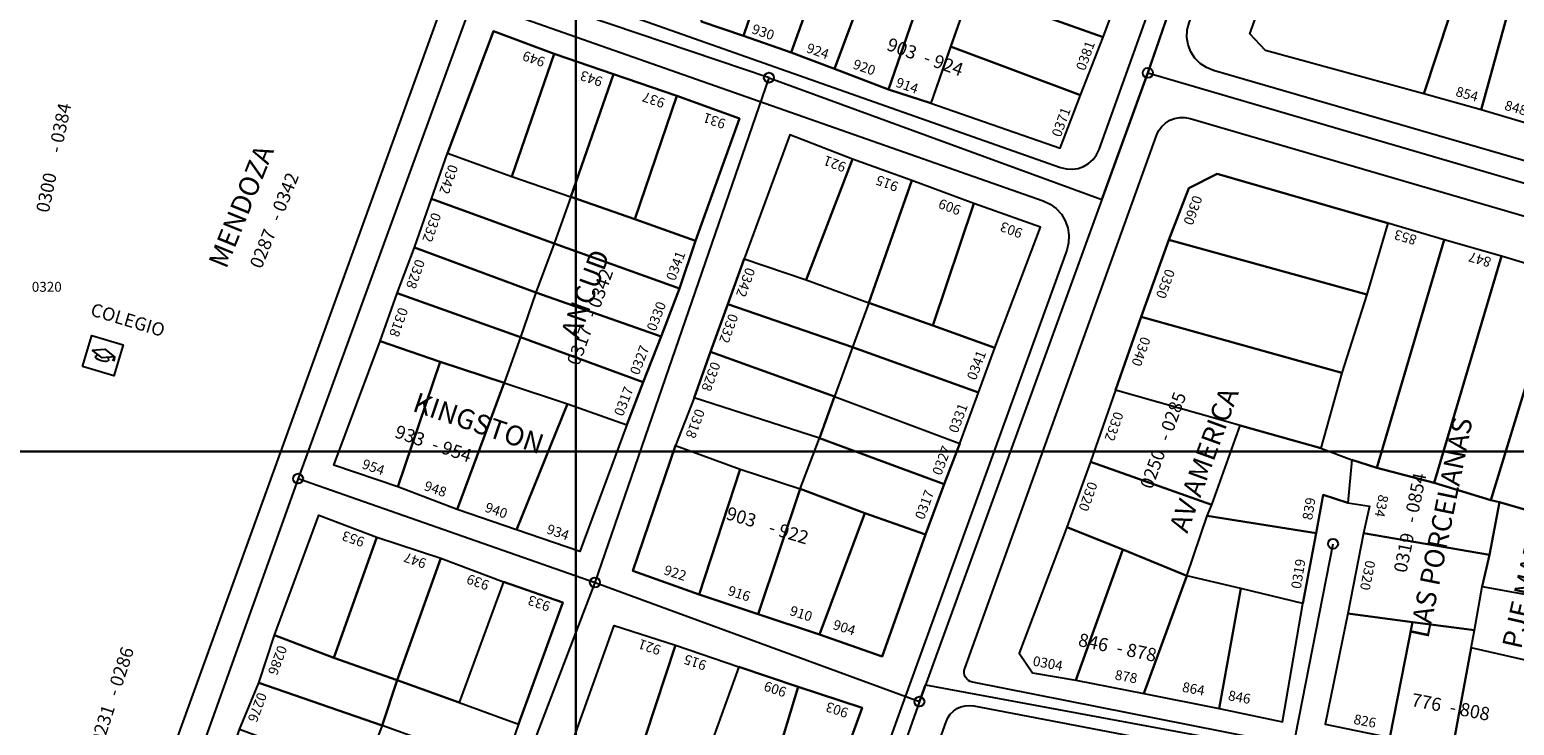
# Model space of a CAD drawing. Extents: x 334814 to 347200, y 6275200 to 6293205.
# Drawn here: x 341717 to 341942, y 6282958 to 6283064 of the extents above; entities that cross this region are included whole.
import ezdxf

# ---------------------------------------------------------------- set-up
doc = ezdxf.new("R2010")
doc.units = 0
doc.header["$MEASUREMENT"] = 0
doc.layers.get('0').update_dxf_attribs({"linetype": 'CONTINUOUS'})
for name, color, linetype in [('1010', 7, 'CONTINUOUS'), ('1400', 7, 'CONTINUOUS'), ('1500', 7, 'CONTINUOUS'), ('2000', 7, 'CONTINUOUS'), ('2510', 7, 'CONTINUOUS'), ('LIMITE_PREDIAL', 7, 'CONTINUOUS')]:
    doc.layers.add(name, color=color, linetype=linetype)

msp = doc.modelspace()

# ---------------------------------------------------------------- linework, layer by layer
at = {"color": 3}
for points in [[(340900, 6283000), (341800, 6283000), (341800, 6283600), (340900, 6283600), (340900, 6283000)], [(341800, 6283000), (342700, 6283000), (342700, 6283600), (341800, 6283600), (341800, 6283000)], [(340900, 6282400), (341800, 6282400), (341800, 6283000), (340900, 6283000), (340900, 6282400)], [(341800, 6282400), (342700, 6282400), (342700, 6283000), (341800, 6283000), (341800, 6282400)]]:
    msp.add_lwpolyline(points, dxfattribs=at)
at = {"color": 10}
for points in [[(341911.52, 6283129.67), (341886.7, 6283057.39)], [(341886.7, 6283057.39), (341894.51, 6283080.05), (341800.23, 6283116.04)], [(341785.4, 6283071.5), (341757.87, 6282995.86)], [(341829.27, 6283056.67), (341785.4, 6283071.5)], [(341802.89, 6282980.11), (341829.27, 6283056.67)], [(341829.27, 6283056.67), (341879.71, 6283038.21), (341886.7, 6283057.39)], [(341886.7, 6283057.39), (341852.07, 6282962.04)], [(341886.7, 6283057.39), (342025.75, 6283016.65)], [(341757.87, 6282995.86), (341730.79, 6282920.07)], [(341757.87, 6282995.86), (341802.89, 6282980.11)], [(341908.57, 6282954.27), (341914.78, 6282985.98)], [(341774.58, 6282906.02), (341802.89, 6282980.11)], [(341802.89, 6282980.11), (341852.07, 6282962.04)], [(341852.07, 6282962.04), (341852.99, 6282964.58), (341908.57, 6282954.27)], [(341852.07, 6282962.04), (341827.37, 6282892.33)]]:
    msp.add_lwpolyline(points, dxfattribs=at)
at = {"color": 4}
for points in [[(341725.18, 6283012.85), (341726.6, 6283017.59), (341731.34, 6283016.17), (341729.92, 6283011.43), (341725.18, 6283012.85)], [(341726.67, 6283015.36), (341728.59, 6283015.49), (341730.04, 6283014.34), (341728.19, 6283014.18), (341726.67, 6283015.35)], [(341727.5, 6283014.71), (341727.07, 6283014.33)], [(341729.08, 6283014.25), (341729.11, 6283013.72)], [(341730.04, 6283014.34), (341729.72, 6283013.74)], [(341730.04, 6283014.34), (341729.75, 6283013.73)], [(341730.04, 6283014.34), (341729.77, 6283013.73)], [(341730.04, 6283014.34), (341729.82, 6283013.71)], [(341730.04, 6283014.34), (341729.85, 6283013.7)], [(341730.04, 6283014.34), (341729.87, 6283013.69)], [(341730.04, 6283014.34), (341729.93, 6283013.68)]]:
    msp.add_lwpolyline(points, dxfattribs=at)
msp.add_arc((341728.69, 6283016.01), 2.33, 226.0118, 280.2318, dxfattribs=at)
at = {"layer": '1400', "color": 2}
for points in [[(341945.55, 6283049.3), (341937.25, 6283051.8), (341928.55, 6283054.2), (341904.55, 6283060.8), (341902.15, 6283063.3), (341905.75, 6283073.4), (341909.85, 6283084.8), (341913.85, 6283096.1), (341918.25, 6283109.1), (341922.85, 6283121.9), (341939.15, 6283116), (341947.35, 6283112.9)], [(341704.2, 6283033.4), (341689.8, 6282964.1), (341688.1, 6282956.1), (341685.9, 6282943), (341729.3, 6282928.1), (341779.1, 6283065.9), (341761.8, 6283069.5), (341751.9, 6283071.5), (341738.3, 6283074.5), (341730, 6283076.2), (341713.7, 6283079.5), (341705.9, 6283041.2), (341704.2, 6283033.4)], [(341847.4, 6283054.9), (341853.8, 6283052.8), (341873.4, 6283046), (341876.5, 6283054), (341879.9, 6283062.8), (341883, 6283071.1)], [(341772.9, 6283024), (341775.5, 6283030.9), (341778.1, 6283038.3), (341780.5, 6283045.2), (341787.5, 6283063.7), (341796.7, 6283060.3), (341805.7, 6283057.2), (341815.3, 6283053.9), (341824.8, 6283050.5), (341818.1, 6283031.9), (341815.7, 6283024.7), (341812.9, 6283017.4), (341810.2, 6283010.5), (341807.7, 6283004), (341800.6, 6282984.8), (341791, 6282988.1), (341782, 6282991.2), (341773, 6282994.6), (341763.3, 6282997.9), (341770.3, 6283016.7), (341772.9, 6283024)], [(341819, 6283065.2), (341825.4, 6283063), (341832.6, 6283060.5), (341839.2, 6283058), (341847.4, 6283054.9)], [(341870.4, 6283034), (341860.3, 6283037.6), (341850.9, 6283041.1), (341841.9, 6283044.3), (341832.4, 6283048), (341825.5, 6283029.2), (341823, 6283022.3), (341820.4, 6283015.1), (341817.9, 6283008.1), (341815.1, 6283000.9), (341808.6, 6282981.9), (341818.7, 6282978.3), (341827.6, 6282975.3), (341836.9, 6282972.2), (341846.4, 6282968.9), (341853, 6282987.4), (341855.8, 6282995), (341858.2, 6283001.2), (341861, 6283008.9), (341863.5, 6283015.7), (341870.4, 6283034)], [(342003.4, 6282951.5), (342005.8, 6282962), (342008.2, 6282973.3), (342011.5, 6282983.5), (342015.3, 6282995.7), (342017.8, 6283004.6), (342015.7, 6283007.8), (341992.2, 6283014.7), (341982.5, 6283017.5), (341975, 6283019.6), (341966.4, 6283022), (341957.1, 6283024.7), (341949.2, 6283026.9), (341940.3, 6283029.6), (341931.6, 6283032.1), (341923.1, 6283034.6), (341897.2, 6283042.1), (341892.9, 6283039.9), (341889.9, 6283032.1), (341885.7, 6283020.4)], [(341885.7, 6283020.4), (341881.8, 6283009.3), (341878, 6282998.4), (341874.4, 6282988.5), (341867.2, 6282969.4), (341869.2, 6282966.4), (341875.8, 6282965.3), (341886.1, 6282963.3), (341897.5, 6282961), (341907.1, 6282959), (341910.2, 6282976.9), (341912.2, 6282987.6), (341913.3, 6282993.4), (341917, 6282992.2), (341920.3, 6282991.7), (341919.4, 6282987.6), (341917, 6282975.4), (341913.6, 6282958.6), (341923.4, 6282956.6)], [(341765, 6282914.8), (341755.6, 6282918), (341746.5, 6282921.3), (341736.9, 6282924.6), (341744, 6282943.7), (341746.6, 6282950.6), (341749, 6282957.8), (341751.9, 6282964.9), (341754.3, 6282972.1), (341761, 6282990.3), (341769.8, 6282987), (341779.5, 6282983.8), (341789, 6282980.2), (341798, 6282977.1), (341791.3, 6282958.6), (341788.9, 6282951.8), (341786.3, 6282944.5), (341783.7, 6282937.3), (341781.4, 6282930.2), (341774.7, 6282911.6), (341765, 6282914.8)], [(341829.3, 6282921.7), (341826.7, 6282914.3), (341819.9, 6282895.4), (341810.6, 6282898.6), (341800.8, 6282901.9), (341791.8, 6282905.1), (341782.4, 6282908.5), (341789.4, 6282927.7), (341791.8, 6282934.2), (341794.4, 6282941.7), (341797, 6282948.8), (341799.4, 6282955.8), (341805.8, 6282973.6), (341815.1, 6282970.6), (341824.7, 6282967.3), (341833.7, 6282964.3), (341843.4, 6282961.1), (341836.6, 6282942.5), (341834.5, 6282936.4), (341831.5, 6282928.1), (341829.3, 6282921.7)]]:
    msp.add_lwpolyline(points, dxfattribs=at)
at = {"layer": '1500', "color": 10}
for centre in [(341829.26, 6283056.67), (341886.69, 6283057.39), (341757.86, 6282995.86), (341914.77, 6282985.98), (341802.88, 6282980.11), (341852.06, 6282962.04)]:
    msp.add_circle(centre, 0.759, dxfattribs=at)
at = {"layer": '2000', "color": 1}
for points in [[(341790.6, 6283072.3), (341873.47, 6283043.03), (341874.34, 6283042.82), (341875.23, 6283042.78), (341876.12, 6283042.91), (341876.96, 6283043.21), (341877.72, 6283043.67), (341878.39, 6283044.27), (341878.92, 6283044.99), (341879.3, 6283045.8), (341937.16, 6283207.25)], [(341960.55, 6283039.2), (341896.63, 6283057.78), (341895.58, 6283058.21), (341894.64, 6283058.84), (341893.84, 6283059.64), (341893.23, 6283060.59), (341892.82, 6283061.65), (341892.63, 6283062.77), (341892.68, 6283063.9), (341892.95, 6283065), (341944.26, 6283207.72)], [(341784.7, 6283068.2), (341870.85, 6283037.97), (341871.89, 6283037.49), (341872.82, 6283036.81), (341873.59, 6283035.96), (341874.18, 6283034.97), (341874.57, 6283033.89), (341874.74, 6283032.76), (341874.68, 6283031.61), (341874.4, 6283030.5), (341848.9, 6282960), (341830.5, 6282908.5)], [(341888.33, 6283048.61), (341888.8, 6283049.25), (341889.37, 6283049.78), (341890.03, 6283050.2), (341890.76, 6283050.49), (341891.53, 6283050.64), (341892.32, 6283050.64), (341893.09, 6283050.49), (341998.5, 6283019.7), (342018.33, 6283013.71), (342019.06, 6283013.41), (342019.72, 6283012.97), (342020.29, 6283012.42), (342020.73, 6283011.77), (342021.05, 6283011.04), (342021.22, 6283010.27), (342021.23, 6283009.48), (342021.1, 6283008.7), (342011.3, 6282972.9), (342004.32, 6282939.84)], [(341907.6, 6282955.6), (341860.1, 6282965), (341859.78, 6282965.1), (341859.49, 6282965.27), (341859.24, 6282965.49), (341859.04, 6282965.76), (341858.91, 6282966.07), (341858.85, 6282966.4), (341858.85, 6282966.74), (341858.93, 6282967.06), (341888, 6283047.9), (341888.33, 6283048.61)], [(341856.38, 6282959.6), (341856.75, 6282960.14), (341857.22, 6282960.6), (341857.76, 6282960.98), (341858.36, 6282961.25), (341858.99, 6282961.42), (341859.65, 6282961.47), (341860.3, 6282961.4), (341922.3, 6282949.5)], [(341837.07, 6282905.89), (341856.1, 6282959), (341856.38, 6282959.6)]]:
    msp.add_lwpolyline(points, dxfattribs=at)
at = {"layer": 'LIMITE_PREDIAL', "color": 4}
for points in [[(341928.55, 6283054.2), (341932.45, 6283066), (341935.75, 6283076.8), (341939.65, 6283088.6), (341946.75, 6283086.4), (341937.25, 6283051.8), (341928.55, 6283054.2)], [(341937.25, 6283051.8), (341946.75, 6283086.4), (341955.25, 6283083.9), (341945.55, 6283049.3), (341937.25, 6283051.8)], [(341819, 6283065.2), (341824.8, 6283082.3), (341831.2, 6283080.1), (341825.4, 6283063), (341819, 6283065.2)], [(341729.3, 6282928.1), (341779.1, 6283065.9), (341761.8, 6283069.5), (341751.9, 6283071.5), (341738.3, 6283074.5), (341730, 6283076.2), (341713.7, 6283079.5), (341705.9, 6283041.2), (341704.2, 6283033.4), (341689.8, 6282964.1), (341688.1, 6282956.1), (341685.9, 6282943), (341729.3, 6282928.1)], [(341825.4, 6283063), (341831.2, 6283080.1), (341838.7, 6283077.4), (341832.6, 6283060.5), (341825.4, 6283063)], [(341832.6, 6283060.5), (341838.7, 6283077.4), (341845.5, 6283075), (341839.2, 6283058), (341832.6, 6283060.5)], [(341883, 6283071.1), (341862.7, 6283078.3), (341859.8, 6283070), (341879.9, 6283062.8), (341883, 6283071.1)], [(341839.2, 6283058), (341845.5, 6283075), (341853.4, 6283072.3), (341847.4, 6283054.9), (341839.2, 6283058)], [(341847.4, 6283054.9), (341853.4, 6283072.3), (341859.8, 6283070), (341853.8, 6283052.8), (341847.4, 6283054.9)], [(341905.75, 6283073.4), (341932.45, 6283066), (341928.55, 6283054.2), (341904.55, 6283060.8), (341902.15, 6283063.3), (341905.75, 6283073.4)], [(341879.9, 6283062.8), (341859.8, 6283070), (341856.8, 6283061.4), (341876.5, 6283054), (341879.9, 6283062.8)], [(341787.5, 6283063.7), (341780.5, 6283045.2), (341790.3, 6283041.7), (341796.7, 6283060.3), (341787.5, 6283063.7)], [(341876.5, 6283054), (341856.8, 6283061.4), (341853.8, 6283052.8), (341873.4, 6283046), (341876.5, 6283054)], [(341796.7, 6283060.3), (341790.3, 6283041.7), (341799.2, 6283038.6), (341805.7, 6283057.2), (341796.7, 6283060.3)], [(341805.7, 6283057.2), (341799.2, 6283038.6), (341808.9, 6283035.2), (341815.3, 6283053.9), (341805.7, 6283057.2)], [(341815.3, 6283053.9), (341808.9, 6283035.2), (341818.1, 6283031.9), (341824.8, 6283050.5), (341815.3, 6283053.9)], [(341832.4, 6283048), (341825.5, 6283029.2), (341834.9, 6283026), (341841.9, 6283044.3), (341832.4, 6283048)], [(341780.5, 6283045.2), (341790.3, 6283041.7), (341799.2, 6283038.6), (341796.7, 6283031.5), (341778.1, 6283038.3), (341780.5, 6283045.2)], [(341841.9, 6283044.3), (341834.9, 6283026), (341844.4, 6283022.5), (341850.9, 6283041.1), (341841.9, 6283044.3)], [(341850.9, 6283041.1), (341844.4, 6283022.5), (341854.1, 6283019.1), (341860.3, 6283037.6), (341850.9, 6283041.1)], [(341923.1, 6283034.6), (341919.9, 6283023.8), (341889.9, 6283032.1), (341892.9, 6283039.9), (341897.2, 6283042.1), (341923.1, 6283034.6)], [(341818.1, 6283031.9), (341808.9, 6283035.2), (341799.2, 6283038.6), (341796.7, 6283031.5), (341815.7, 6283024.7), (341818.1, 6283031.9)], [(341778.1, 6283038.3), (341796.7, 6283031.5), (341793.9, 6283024.1), (341775.5, 6283030.9), (341778.1, 6283038.3)], [(341860.3, 6283037.6), (341854.1, 6283019.1), (341863.5, 6283015.7), (341870.4, 6283034), (341860.3, 6283037.6)], [(341923.1, 6283034.6), (341919.9, 6283023.8), (341916.1, 6283011.9), (341912.9, 6283000.5), (341917.6, 6282998.7), (341921.4, 6282997.5), (341931.6, 6283032.1), (341923.1, 6283034.6)], [(341919.9, 6283023.8), (341916.1, 6283011.9), (341885.7, 6283020.4), (341889.9, 6283032.1), (341919.9, 6283023.8)], [(341931.6, 6283032.1), (341921.4, 6282997.5), (341930.1, 6282995.2), (341940.3, 6283029.6), (341931.6, 6283032.1)], [(341775.5, 6283030.9), (341793.9, 6283024.1), (341791.6, 6283017.3), (341772.9, 6283024), (341775.5, 6283030.9)], [(341815.7, 6283024.7), (341796.7, 6283031.5), (341793.9, 6283024.1), (341812.9, 6283017.4), (341815.7, 6283024.7)], [(341940.3, 6283029.6), (341930.1, 6282995.2), (341938.7, 6282992.6), (341949.2, 6283026.9), (341940.3, 6283029.6)], [(341825.5, 6283029.2), (341834.9, 6283026), (341844.4, 6283022.5), (341841.9, 6283015.8), (341823, 6283022.3), (341825.5, 6283029.2)], [(341949.2, 6283026.9), (341938.7, 6282992.6), (341940, 6282992.3), (341947.5, 6282990.1), (341957.1, 6283024.7), (341949.2, 6283026.9)], [(341772.9, 6283024), (341791.6, 6283017.3), (341789.1, 6283010.4), (341779.4, 6283013.6), (341770.3, 6283016.7), (341772.9, 6283024)], [(341812.9, 6283017.4), (341793.9, 6283024.1), (341791.6, 6283017.3), (341810.2, 6283010.5), (341812.9, 6283017.4)], [(341823, 6283022.3), (341841.9, 6283015.8), (341839.2, 6283008.3), (341820.4, 6283015.1), (341823, 6283022.3)], [(341863.5, 6283015.7), (341854.1, 6283019.1), (341844.4, 6283022.5), (341841.9, 6283015.8), (341861, 6283008.9), (341863.5, 6283015.7)], [(341916.1, 6283011.9), (341912.9, 6283000.5), (341900.7, 6283003.9), (341881.8, 6283009.3), (341885.7, 6283020.4), (341916.1, 6283011.9)], [(341763.3, 6282997.9), (341770.3, 6283016.7), (341779.4, 6283013.6), (341773, 6282994.6), (341763.3, 6282997.9)], [(341810.2, 6283010.5), (341791.6, 6283017.3), (341789.1, 6283010.4), (341798.7, 6283007.2), (341807.7, 6283004), (341810.2, 6283010.5)], [(341820.4, 6283015.1), (341839.2, 6283008.3), (341836.9, 6283002), (341817.9, 6283008.1), (341820.4, 6283015.1)], [(341861, 6283008.9), (341841.9, 6283015.8), (341839.2, 6283008.3), (341858.2, 6283001.2), (341861, 6283008.9)], [(341773, 6282994.6), (341779.4, 6283013.6), (341789.1, 6283010.4), (341782, 6282991.2), (341773, 6282994.6)], [(341782, 6282991.2), (341789.1, 6283010.4), (341798.7, 6283007.2), (341791, 6282988.1), (341782, 6282991.2)], [(341878, 6282998.4), (341896.4, 6282991.9), (341900.7, 6283003.9), (341881.8, 6283009.3), (341878, 6282998.4)], [(341791, 6282988.1), (341798.7, 6283007.2), (341807.7, 6283004), (341800.6, 6282984.8), (341791, 6282988.1)], [(341815.1, 6283000.9), (341824.9, 6282997.3), (341834, 6282994.3), (341836.9, 6283002), (341817.9, 6283008.1), (341815.1, 6283000.9)], [(341855.8, 6282995), (341836.9, 6283002), (341839.2, 6283008.3), (341858.2, 6283001.2), (341855.8, 6282995)], [(341912.2, 6282987.6), (341895.7, 6282990.2), (341896.4, 6282991.9), (341900.7, 6283003.9), (341912.9, 6283000.5), (341917.6, 6282998.7), (341917, 6282992.2), (341913.3, 6282993.4), (341912.2, 6282987.6)], [(341808.6, 6282981.9), (341815.1, 6283000.9), (341824.9, 6282997.3), (341818.7, 6282978.3), (341808.6, 6282981.9)], [(341853, 6282987.4), (341843.8, 6282990.6), (341834, 6282994.3), (341836.6, 6283001.2), (341836.9, 6283002), (341855.8, 6282995), (341853, 6282987.4)], [(341874.4, 6282988.5), (341882.9, 6282985.1), (341892.6, 6282981.1), (341895.7, 6282990.2), (341896.4, 6282991.9), (341878, 6282998.4), (341874.4, 6282988.5)], [(341919.4, 6282987.6), (341938.5, 6282984.3), (341940, 6282992.3), (341938.7, 6282992.6), (341930.1, 6282995.2), (341921.4, 6282997.5), (341917.6, 6282998.7), (341917, 6282992.2), (341920.3, 6282991.7), (341919.4, 6282987.6)], [(341818.7, 6282978.3), (341824.9, 6282997.3), (341834, 6282994.3), (341827.6, 6282975.3), (341818.7, 6282978.3)], [(341827.6, 6282975.3), (341834, 6282994.3), (341843.8, 6282990.6), (341836.9, 6282972.2), (341827.6, 6282975.3)], [(341963, 6282974.8), (341964.9, 6282985.1), (341955.9, 6282987.7), (341947.5, 6282990.1), (341940, 6282992.3), (341938.5, 6282984.3), (341937.4, 6282979.5), (341960, 6282975.4), (341963, 6282974.8)], [(341769.8, 6282987), (341763.3, 6282968.7), (341754.3, 6282972.1), (341761, 6282990.3), (341769.8, 6282987)], [(341836.9, 6282972.2), (341843.8, 6282990.6), (341853, 6282987.4), (341846.4, 6282968.9), (341836.9, 6282972.2)], [(341910.2, 6282976.9), (341900.8, 6282979.2), (341892.6, 6282981.1), (341895.7, 6282990.2), (341912.2, 6282987.6), (341910.2, 6282976.9)], [(341779.5, 6282983.8), (341772.9, 6282965.3), (341763.3, 6282968.7), (341769.8, 6282987), (341779.5, 6282983.8)], [(341875.8, 6282965.3), (341882.9, 6282985.1), (341874.4, 6282988.5), (341867.2, 6282969.4), (341869.2, 6282966.4), (341875.8, 6282965.3)], [(341917, 6282975.4), (341926.8, 6282974.1), (341936.2, 6282972.9), (341937.4, 6282979.5), (341938.5, 6282984.3), (341919.4, 6282987.6), (341917, 6282975.4)], [(341886.1, 6282963.3), (341892.6, 6282981.1), (341882.9, 6282985.1), (341875.8, 6282965.3), (341886.1, 6282963.3)], [(341789, 6282980.2), (341782.3, 6282961.9), (341772.9, 6282965.3), (341779.5, 6282983.8), (341789, 6282980.2)], [(341789, 6282980.2), (341782.3, 6282961.9), (341791.3, 6282958.6), (341798, 6282977.1), (341789, 6282980.2)], [(341897.5, 6282961), (341900.8, 6282979.2), (341892.6, 6282981.1), (341886.1, 6282963.3), (341897.5, 6282961)], [(341910.2, 6282976.9), (341900.8, 6282979.2), (341897.5, 6282961), (341907.1, 6282959), (341910.2, 6282976.9)], [(341958.1, 6282965), (341946.6, 6282967.7), (341935.7, 6282970.2), (341936.2, 6282972.9), (341937.4, 6282979.5), (341960, 6282975.4), (341958.1, 6282965)], [(341923.4, 6282956.6), (341926.8, 6282974.1), (341917, 6282975.4), (341913.6, 6282958.6), (341923.4, 6282956.6)], [(341815.1, 6282970.6), (341809, 6282952.2), (341799.4, 6282955.8), (341805.8, 6282973.6), (341815.1, 6282970.6)], [(341932.9, 6282954.9), (341935.7, 6282970.2), (341936.2, 6282972.9), (341926.8, 6282974.1), (341923.4, 6282956.6), (341932.9, 6282954.9)], [(341754.3, 6282972.1), (341763.3, 6282968.7), (341772.9, 6282965.3), (341770.6, 6282958.4), (341751.9, 6282964.9), (341754.3, 6282972.1)], [(341824.7, 6282967.3), (341818.1, 6282949.1), (341809, 6282952.2), (341815.1, 6282970.6), (341824.7, 6282967.3)], [(341944.2, 6282952.5), (341946.6, 6282967.7), (341935.7, 6282970.2), (341932.9, 6282954.9), (341944.2, 6282952.5)], [(341824.7, 6282967.3), (341818.1, 6282949.1), (341828, 6282945.6), (341833.7, 6282964.3), (341824.7, 6282967.3)], [(341751.9, 6282964.9), (341770.6, 6282958.4), (341767.7, 6282950.9), (341749, 6282957.8), (341751.9, 6282964.9)], [(341788.9, 6282951.8), (341770.6, 6282958.4), (341772.9, 6282965.3), (341782.3, 6282961.9), (341791.3, 6282958.6), (341788.9, 6282951.8)], [(341833.7, 6282964.3), (341828, 6282945.6), (341836.6, 6282942.5), (341843.4, 6282961.1), (341833.7, 6282964.3)]]:
    msp.add_lwpolyline(points, dxfattribs=at)

# ---------------------------------------------------------------- texts
at = {"color": 10}
for s, rotation, p in [('MENDOZA', 68.0674, (341746.98, 6283027.56)), ('ANCUD', 69.9581, (341800.44, 6283016.87)), ('KINGSTON', 341.1391, (341775.05, 6283006.17)), ('AV AMERICA', 69.9581, (341892.68, 6282987.46)), ('LAS PORCELANAS', 78.5525, (341929.22, 6282971.53)), ('PJE MARAVILLAS', 77.292, (341943.29, 6282969.88))]:
    msp.add_text(s, height=3, rotation=rotation, dxfattribs=at).set_placement(p)
at = {"color": 4}
msp.add_text('COLEGIO', height=2, rotation=343.3163, dxfattribs=at).set_placement((341726.25, 6283020.64))
at = {"layer": '1010', "color": 10}
for s, rotation, p in [('903', 340.2223, (341846.95, 6283060.91)), (' - 924', 340.2223, (341851.95, 6283059.11)), (' - 0384', 78.2087, (341721.83, 6283044.52)), ('0300', 78.2087, (341720.07, 6283036.08)), (' - 0342', 68.0674, (341754.97, 6283034.12)), ('0287', 68.0674, (341752.32, 6283027.56)), (' - 0342', 69.9581, (341802.87, 6283019.51)), ('0317', 69.9581, (341800.44, 6283012.86)), (' - 0285', 69.9581, (341889.76, 6283000.79)), ('933', 341.1391, (341772.37, 6283002.16)), (' - 954', 341.1391, (341777.4, 6283000.45)), ('0250', 69.9581, (341887.33, 6282994.14)), (' - 0854', 78.5525, (341927.31, 6282988.41)), ('903', 343.259, (341822.61, 6282989.74)), (' - 922', 343.259, (341828.47, 6282987.79)), ('0319', 78.5525, (341925.9, 6282981.47)), ('846', 348.3583, (341876.02, 6282970.5)), (' - 878', 348.3583, (341881.21, 6282969.42)), (' - 0286', 71.8489, (341730.47, 6282962.1)), ('776', 349.1032, (341926.53, 6282961.39)), (' - 808', 349.1032, (341931.74, 6282960.39)), ('0231', 71.8489, (341728.26, 6282955.38))]:
    msp.add_text(s, height=2, rotation=rotation, dxfattribs=at).set_placement(p)
at = {"layer": '2510', "color": 4}
for s, rotation, p in [('930', 340.738, (341826.53, 6283063.45)), ('924', 340.738, (341834.81, 6283060.56)), ('0381', 69.9581, (341877.15, 6283057.61)), ('949', 161.0584, (341795.45, 6283059.67)), ('920', 340.738, (341841.86, 6283058.1)), ('943', 161.0584, (341804.19, 6283056.68)), ('914', 340.738, (341848.36, 6283055.33)), ('937', 161.0584, (341813.63, 6283053.44)), ('854', 344.2903, (341933.25, 6283053.92)), ('0371', 69.9581, (341873.48, 6283047.54)), ('848', 344.2903, (341940.66, 6283051.83)), ('931', 161.0584, (341822.84, 6283050.28)), ('0342', 250.669, (341780.75, 6283043.63)), ('921', 159.4542, (341841.09, 6283043.7)), ('915', 159.4542, (341849.03, 6283040.73)), ('0360', 250.2107, (341893.59, 6283038.95)), ('0332', 250.669, (341778.19, 6283036.34)), ('909', 159.4542, (341858.51, 6283037.17)), ('903', 159.4542, (341867.86, 6283033.67)), ('853', 163.4076, (341927.59, 6283032.68)), ('0341', 69.0414, (341815, 6283025.74)), ('847', 163.4076, (341938.88, 6283029.32)), ('0328', 250.669, (341775.72, 6283029.27)), ('0342', 249.8669, (341825.8, 6283028.01)), ('0350', 250.2107, (341889.43, 6283027.79)), ('0330', 69.0414, (341812.07, 6283018.1)), ('0318', 250.669, (341773.16, 6283021.96)), ('0332', 249.8669, (341823.23, 6283021.02)), ('0327', 69.0414, (341809.52, 6283011.46)), ('0340', 250.2107, (341885.73, 6283017.52)), ('0341', 69.4425, (341860.62, 6283010.67)), ('0328', 249.8669, (341820.55, 6283013.72)), ('0317', 69.0414, (341807.12, 6283005.2)), ('0331', 69.4425, (341857.84, 6283002.65)), ('0318', 249.8669, (341818.16, 6283006.58)), ('0332', 250.2107, (341881.64, 6283006.16)), ('0327', 69.4425, (341855.36, 6282996.23)), ('954', 340.5661, (341767.44, 6282997.47)), ('948', 340.5661, (341776.84, 6282994.16)), ('0317', 69.4425, (341852.74, 6282989.52)), ('0320', 250.2107, (341877.7, 6282995.54)), ('834', 258.6904, (341921.72, 6282993.53)), ('940', 340.5661, (341786.07, 6282990.9)), ('839', 80.7298, (341911.59, 6282989.5)), ('934', 340.5661, (341795.42, 6282987.6)), ('953', 160.8293, (341768.09, 6282986.87)), ('947', 160.8293, (341777.47, 6282983.61)), ('922', 342.0558, (341813.2, 6282981.38)), ('0319', 80.7298, (341909.88, 6282979.06)), ('0320', 258.6904, (341919.73, 6282983.56)), ('939', 160.8293, (341786.98, 6282980.31)), ('933', 160.8293, (341796.26, 6282977.09)), ('916', 342.0558, (341822.89, 6282978.25)), ('910', 342.0558, (341832.28, 6282975.21)), ('904', 342.0558, (341838.83, 6282973.09)), ('921', 161.4595, (341813.01, 6282970.48)), ('0286', 249.695, (341754.84, 6282970.71)), ('915', 161.4595, (341819.93, 6282968.16)), ('0304', 349.6761, (341869.17, 6282967.51)), ('878', 349.6761, (341881.6, 6282965.41)), ('909', 161.4595, (341832.05, 6282964.11)), ('864', 349.6761, (341891.81, 6282963.56)), ('0276', 249.695, (341751.78, 6282963.57)), ('903', 161.4595, (341841.44, 6282960.96)), ('846', 349.6761, (341898.77, 6282962.29)), ('826', 348.9313, (341917.8, 6282958.7))]:
    msp.add_text(s, height=1.5, rotation=rotation, dxfattribs=at).set_placement(p)
msp.add_text('0320', height=1.5, dxfattribs=at).set_placement((341717.5, 6283024.2))

doc.saveas('drawing.dxf')
